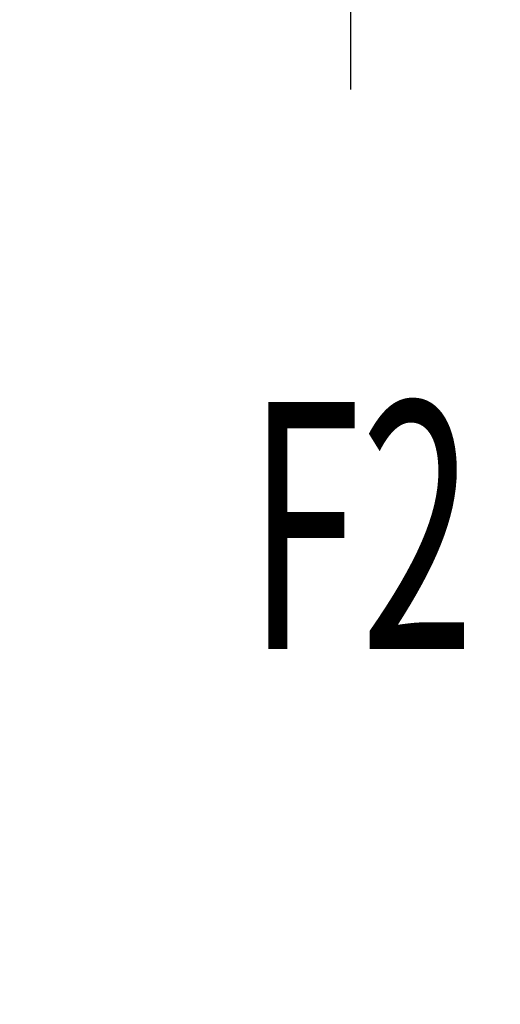
# Model space of a CAD drawing. Units: millimetres. Extents: x 0 to 6000, y -4 to 4243.
# Drawn here: x 3590 to 3730, y 3069 to 3353 of the extents above; entities that cross this region are included whole.
import ezdxf
from ezdxf.enums import TextEntityAlignment as Align

# ---------------------------------------------------------------- set-up
doc = ezdxf.new("R2010")
doc.units = ezdxf.units.MM
doc.header["$LTSCALE"] = 330
doc.linetypes.add('CENTER', pattern=[0.6, 0.375, -0.075, 0.075, -0.075])
doc.layers.get('0').update_dxf_attribs({"linetype": 'CONTINUOUS'})
for name, color, linetype in [('02___PRT_ALL_AXES', 7, 'CONTINUOUS'), ('DIMS', 7, 'CONTINUOUS'), ('NOTES', 7, 'CONTINUOUS')]:
    doc.layers.add(name, color=color, linetype=linetype)
doc.dimstyles.new('DIMSTYLE_3', dxfattribs={"dimtxt": 50, "dimasz": 57.142857, "dimexe": 2, "dimexo": 0, "dimgap": 0.875, "dimtad": 1, "dimdec": 0, "dimlfac": 0.7, "dimdsep": 46, "dimtxsty": 'Standard', "dimblk": '_FILLED', "dimblk1": '_FILLED', "dimblk2": '_FILLED', "dimcen": 0.09, "dimadec": 0, "dimazin": 0, "dimtp": 1.2, "dimtm": 1.2, "dimtfac": 1, "dimtdec": 0, "dimtofl": 0, "dimtmove": 0, "dimatfit": 3, "dimldrblk": '_FILLED', "dimfxl": 1, "dimtolj": 1, "dimarcsym": 0})

# ---------------------------------------------------------------- blocks, each defined once
blk = doc.blocks.new('_FILLED')
at = {"color": 0, "linetype": 'ByBlock'}
blk.add_solid([(0, 0), (-1, 0.1875), (-1, -0.1875)], dxfattribs=at)
blk = doc.blocks.new('*D10')
at = {"layer": 'DIMS', "color": 2, "linetype": 'Continuous', "transparency": 16777216}
for p, q in [((3534.78, 3820.06), (4218.21, 3820.06)), ((4189.64, 3820.06), (4189.64, 2745.42)), ((4189.64, 1670.77), (4189.64, 2745.42)), ((3851.93, 1670.77), (4218.21, 1670.77))]:
    blk.add_line(p, q, dxfattribs=at)
at = {"layer": 'DIMS', "color": 2, "linetype": 'Continuous', "transparency": 16777216, "xscale": 57.1428571429, "yscale": 57.1428571429, "zscale": 57.1428571429}
for p, rotation in [((4189.64, 3820.06), 90), ((4189.64, 1670.77), 270)]:
    blk.add_blockref('_FILLED', p, dxfattribs=dict(at, rotation=rotation))
at = {"layer": 'DIMS', "color": 2, "linetype": 'Continuous', "transparency": 16777216, "width": 0.553711}
blk.add_text('1505', height=50, rotation=90, dxfattribs=at).set_placement((4177.14, 2745.42), align=Align.CENTER)

msp = doc.modelspace()

# ---------------------------------------------------------------- linework, layer by layer
at = {"layer": '02___PRT_ALL_AXES', "color": 7, "linetype": 'CENTER'}
msp.add_line((3686.211, 3506.488), (3686.211, 3324.345), dxfattribs=at)

# ---------------------------------------------------------------- texts
at = {"layer": 'NOTES', "color": 2, "linetype": 'Continuous', "width": 0.607422}
msp.add_text('F2', height=71.4286, dxfattribs=at).set_placement((3656.491, 3171.479))

# ---------------------------------------------------------------- dimensions: what is measured, and where the dimension line sits
at = {"layer": 'DIMS', "color": 2, "linetype": 'Continuous'}
dim = msp.add_linear_dim(base=(4189.641, 3820.059), p1=(3851.925, 1670.774), p2=(3534.782, 3820.059), angle=90, dimstyle='DIMSTYLE_3', dxfattribs=at)
dim.commit()
dim.dimension.update_dxf_attribs({"geometry": '*D10', "text_midpoint": (4189.641, 2745.431), "dimtype": 160})

doc.saveas('drawing.dxf')
